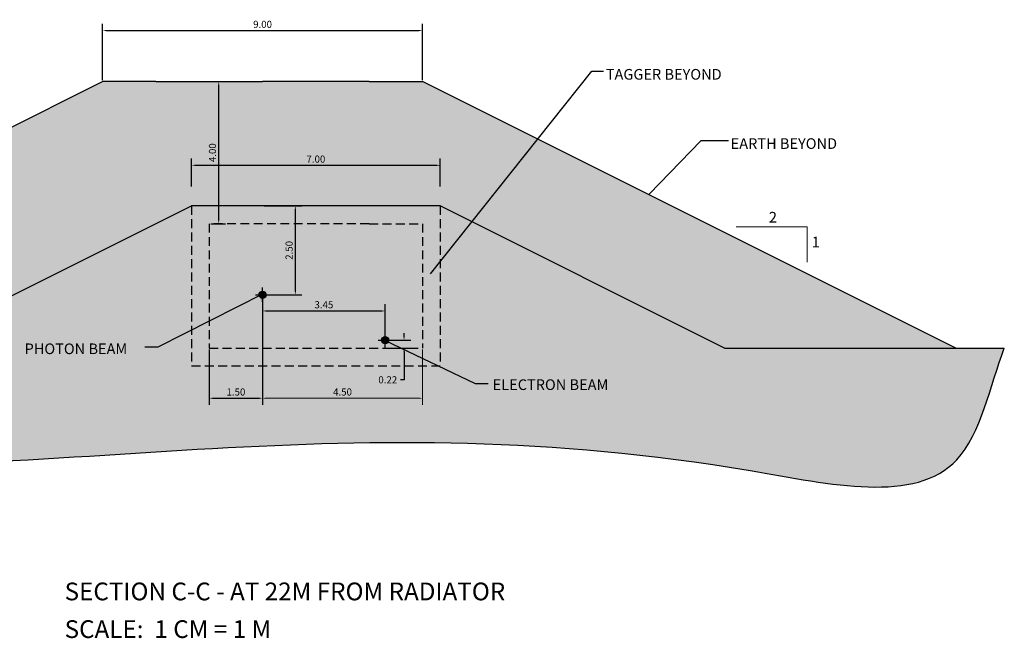
# Model space of a CAD drawing. Extents: x -27 to 89, y -52 to 24.
# Drawn here: x 18 to 46, y -52 to -35 of the extents above; entities that cross this region are included whole.
import ezdxf
from ezdxf.enums import TextEntityAlignment as Align

# ---------------------------------------------------------------- set-up
doc = ezdxf.new("R2010")
doc.units = 0
doc.header["$MEASUREMENT"] = 0
doc.linetypes.add('DASHED2', pattern=[0.375, 0.25, -0.125])
doc.layers.get('Defpoints').update_dxf_attribs({"linetype": 'CONTINUOUS'})
doc.layers.add('DIMS', color=1, linetype='CONTINUOUS', lineweight=0)
for name, color, linetype in [('GRADE', 5, 'CONTINUOUS'), ('PAPER', 1, 'CONTINUOUS'), ('WALLS', 1, 'DASHED2')]:
    doc.layers.add(name, color=color, linetype=linetype)
doc.dimstyles.new('JLAB_STANDARD_ARCH', dxfattribs={"dimscale": 0, "dimtxt": 0.2, "dimasz": 0.1, "dimexe": 0.1875, "dimexo": 0.044, "dimgap": 0.0755, "dimtad": 0, "dimtih": 1, "dimtoh": 1, "dimzin": 0, "dimdsep": 46, "dimtxsty": 'Standard', "dimcen": 0.0625, "dimclre": 256, "dimclrt": 256, "dimadec": 0, "dimazin": 0, "dimtfac": 1, "dimtofl": 0, "dimtmove": 0, "dimatfit": 3, "dimfxl": 0, "dimfrac": 2, "dimtolj": 1, "dimtzin": 0, "dimarcsym": 0})
pattern_1 = [(37.5, (0, 0), (-0.031497, 0.963412), [0, -0.76, 0, -0.85, 0, -0.8125]), (7.5, (0, 0), (0.884888, 1.411073), [0, -0.41, 0, -0.685, 0, -0.2625]), (327.5, (-0.615, 0), (1.557071, 0.00283), [0, -0.25, 0, -0.9, 0, -1.175]), (317.5, (-0.615, 0), (1.503063, 0.438838), [0, -0.125, 0, -0.59, 0, -0.675])]

# ---------------------------------------------------------------- blocks, each defined once
blk = doc.blocks.new('*D7')
at = {"layer": 'Defpoints', "color": 0}
for p in [(29.817, -38.775), (22.817, -39.419), (29.817, -39.419)]:
    blk.add_point(p, dxfattribs=at)
at = {"layer": 'DIMS', "lineweight": -2}
for p, q in [((22.817, -39.375), (22.817, -38.587)), ((29.817, -39.375), (29.817, -38.587))]:
    blk.add_line(p, q, dxfattribs=at)
at = {"layer": 'DIMS', "color": 0, "lineweight": -2}
blk.add_line((22.917, -38.775), (29.717, -38.775), dxfattribs=at)
at = {"layer": 'DIMS', "color": 0}
for points in [[(22.917, -38.758), (22.917, -38.791), (22.817, -38.775)], [(29.717, -38.758), (29.717, -38.791), (29.817, -38.775)]]:
    blk.add_solid(points, dxfattribs=at)
at = {"layer": 'DIMS', "insert": (26.317, -38.599), "char_height": 0.2, "attachment_point": 5}
blk.add_mtext('\\A1;7.00', dxfattribs=at)
blk = doc.blocks.new('*D8')
at = {"layer": 'Defpoints', "color": 0}
for p in [(24.817, -42.419), (28.267, -42.875), (28.267, -43.699)]:
    blk.add_point(p, dxfattribs=at)
at = {"layer": 'DIMS', "lineweight": -2}
for p, q in [((24.817, -42.463), (24.817, -43.063)), ((28.267, -43.655), (28.267, -42.688))]:
    blk.add_line(p, q, dxfattribs=at)
at = {"layer": 'DIMS', "color": 0, "lineweight": -2}
blk.add_line((24.917, -42.875), (28.167, -42.875), dxfattribs=at)
at = {"layer": 'DIMS', "color": 0}
for points in [[(24.917, -42.859), (24.917, -42.892), (24.817, -42.875)], [(28.167, -42.859), (28.167, -42.892), (28.267, -42.875)]]:
    blk.add_solid(points, dxfattribs=at)
at = {"layer": 'DIMS', "insert": (26.542, -42.7), "char_height": 0.2, "attachment_point": 5}
blk.add_mtext('\\A1;3.45', dxfattribs=at)
blk = doc.blocks.new('*D9')
at = {"layer": 'Defpoints', "color": 0, "linetype": 'Continuous'}
for p in [(23.317, -36.419), (23.583, -36.419), (23.317, -40.419)]:
    blk.add_point(p, dxfattribs=at)
at = {"layer": 'DIMS', "linetype": 'Continuous', "lineweight": -2}
for p, q in [((23.361, -36.419), (23.77, -36.419)), ((23.361, -40.419), (23.77, -40.419))]:
    blk.add_line(p, q, dxfattribs=at)
at = {"layer": 'DIMS', "color": 0, "linetype": 'Continuous', "lineweight": -2}
blk.add_line((23.583, -40.319), (23.583, -36.519), dxfattribs=at)
at = {"layer": 'DIMS', "color": 0, "linetype": 'Continuous'}
for points in [[(23.566, -36.519), (23.599, -36.519), (23.583, -36.419)], [(23.566, -40.319), (23.599, -40.319), (23.583, -40.419)]]:
    blk.add_solid(points, dxfattribs=at)
at = {"layer": 'DIMS', "linetype": 'Continuous', "insert": (23.407, -38.419), "char_height": 0.2, "attachment_point": 5, "rotation": 90}
blk.add_mtext('\\A1;4.00', dxfattribs=at)
blk = doc.blocks.new('*D10')
at = {"layer": 'Defpoints', "color": 0, "linetype": 'Continuous'}
for p in [(24.817, -39.919), (25.739, -39.919), (24.817, -42.419)]:
    blk.add_point(p, dxfattribs=at)
at = {"layer": 'DIMS', "linetype": 'Continuous', "lineweight": -2}
for p, q in [((24.861, -39.919), (25.926, -39.919)), ((24.861, -42.419), (25.926, -42.419))]:
    blk.add_line(p, q, dxfattribs=at)
at = {"layer": 'DIMS', "color": 0, "linetype": 'Continuous', "lineweight": -2}
blk.add_line((25.739, -42.319), (25.739, -40.019), dxfattribs=at)
at = {"layer": 'DIMS', "color": 0, "linetype": 'Continuous'}
for points in [[(25.722, -40.019), (25.756, -40.019), (25.739, -39.919)], [(25.722, -42.319), (25.756, -42.319), (25.739, -42.419)]]:
    blk.add_solid(points, dxfattribs=at)
at = {"layer": 'DIMS', "linetype": 'Continuous', "insert": (25.563, -41.169), "char_height": 0.2, "attachment_point": 5, "rotation": 90}
blk.add_mtext('\\A1;2.50', dxfattribs=at)
blk = doc.blocks.new('*D15')
at = {"layer": 'Defpoints', "color": 0, "linetype": 'Continuous'}
for p in [(24.817, -42.419), (23.317, -43.919), (24.817, -45.332)]:
    blk.add_point(p, dxfattribs=at)
at = {"layer": 'DIMS', "linetype": 'Continuous', "lineweight": -2}
for p, q in [((24.817, -42.463), (24.817, -45.519)), ((23.317, -43.963), (23.317, -45.519))]:
    blk.add_line(p, q, dxfattribs=at)
at = {"layer": 'DIMS', "color": 0, "linetype": 'Continuous', "lineweight": -2}
blk.add_line((23.417, -45.332), (24.717, -45.332), dxfattribs=at)
at = {"layer": 'DIMS', "color": 0, "linetype": 'Continuous'}
for points in [[(23.417, -45.315), (23.417, -45.349), (23.317, -45.332)], [(24.717, -45.315), (24.717, -45.349), (24.817, -45.332)]]:
    blk.add_solid(points, dxfattribs=at)
at = {"layer": 'DIMS', "linetype": 'Continuous', "insert": (24.067, -45.156), "char_height": 0.2, "attachment_point": 5}
blk.add_mtext('\\A1;1.50', dxfattribs=at)
blk = doc.blocks.new('*D16')
at = {"layer": 'Defpoints', "color": 0, "linetype": 'Continuous'}
for p in [(24.817, -42.419), (29.317, -43.919), (29.317, -45.332)]:
    blk.add_point(p, dxfattribs=at)
at = {"layer": 'DIMS', "linetype": 'Continuous'}
for p, q in [((24.817, -42.463), (24.817, -45.519)), ((29.317, -43.963), (29.317, -45.519))]:
    blk.add_line(p, q, dxfattribs=at)
at = {"layer": 'DIMS', "color": 0, "linetype": 'Continuous'}
blk.add_line((24.917, -45.332), (29.217, -45.332), dxfattribs=at)
for points in [[(24.917, -45.315), (24.917, -45.349), (24.817, -45.332)], [(29.217, -45.315), (29.217, -45.349), (29.317, -45.332)]]:
    blk.add_solid(points, dxfattribs=at)
at = {"layer": 'DIMS', "linetype": 'Continuous', "insert": (27.067, -45.156), "char_height": 0.2, "attachment_point": 5}
blk.add_mtext('\\A1;4.50', dxfattribs=at)
blk = doc.blocks.new('*D17')
at = {"layer": 'Defpoints', "color": 0, "linetype": 'Continuous'}
for p in [(28.267, -43.699), (28.267, -43.919), (28.797, -43.919)]:
    blk.add_point(p, dxfattribs=at)
at = {"layer": 'DIMS', "linetype": 'Continuous', "lineweight": -2}
for p, q in [((28.311, -43.699), (28.985, -43.699)), ((28.311, -43.919), (28.985, -43.919))]:
    blk.add_line(p, q, dxfattribs=at)
at = {"layer": 'DIMS', "color": 0, "linetype": 'Continuous', "lineweight": -2}
for p, q in [((28.797, -43.599), (28.797, -43.499)), ((28.797, -44.019), (28.797, -44.813)), ((28.797, -44.813), (28.697, -44.813))]:
    blk.add_line(p, q, dxfattribs=at)
at = {"layer": 'DIMS', "color": 0, "linetype": 'Continuous'}
for points in [[(28.781, -43.599), (28.814, -43.599), (28.797, -43.699)], [(28.781, -44.019), (28.814, -44.019), (28.797, -43.919)]]:
    blk.add_solid(points, dxfattribs=at)
at = {"layer": 'DIMS', "linetype": 'Continuous', "insert": (28.339, -44.813), "char_height": 0.2, "attachment_point": 5}
blk.add_mtext('\\A1;0.22\\P', dxfattribs=at)
blk = doc.blocks.new('*D18')
at = {"layer": 'Defpoints', "color": 0, "linetype": 'Continuous'}
for p in [(29.317, -34.981), (20.317, -36.419), (29.317, -36.419)]:
    blk.add_point(p, dxfattribs=at)
at = {"layer": 'DIMS', "linetype": 'Continuous', "lineweight": -2}
for p, q in [((20.317, -36.375), (20.317, -34.794)), ((29.317, -36.375), (29.317, -34.794))]:
    blk.add_line(p, q, dxfattribs=at)
at = {"layer": 'DIMS', "color": 0, "linetype": 'Continuous', "lineweight": -2}
blk.add_line((20.417, -34.981), (29.217, -34.981), dxfattribs=at)
at = {"layer": 'DIMS', "color": 0, "linetype": 'Continuous'}
for points in [[(20.417, -34.965), (20.417, -34.998), (20.317, -34.981)], [(29.217, -34.965), (29.217, -34.998), (29.317, -34.981)]]:
    blk.add_solid(points, dxfattribs=at)
at = {"layer": 'DIMS', "linetype": 'Continuous', "insert": (24.817, -34.806), "char_height": 0.2, "attachment_point": 5}
blk.add_mtext('\\A1;9.00', dxfattribs=at)

msp = doc.modelspace()

# ---------------------------------------------------------------- hatches: boundary and pattern name
at = {"layer": 'GRADE', "linetype": 'Continuous'}
h = msp.add_hatch(dxfattribs=at)
h.set_pattern_fill('AR-SAND,_O', color=256, scale=0.5)
h.set_pattern_definition(pattern_1)
h.paths.add_polyline_path([(22.817, -39.919), (29.817, -39.919), (37.817, -43.919), (44.317, -43.919), (29.317, -36.419), (27.817, -36.419), (24.817, -36.419), (21.817, -36.419), (20.317, -36.419), (5.317, -43.919), (8.317, -43.919), (14.817, -43.919)])
h.paths.add_polyline_path([(26, -38.449), (26.634, -38.449), (26.634, -38.749), (26, -38.749)], flags=24)
h.paths.add_polyline_path([(26.317, -38.75), (26.317, -38.95)], flags=24)
h.paths.add_polyline_path([(23.257, -38.736), (23.257, -38.102), (23.557, -38.102), (23.557, -38.736)], flags=24)
h.paths.add_polyline_path([(23.558, -38.419), (23.758, -38.419)], flags=24)
h = msp.add_hatch(dxfattribs=at)
h.set_pattern_fill('AR-SAND,_O', color=256, scale=0.5)
h.set_pattern_definition(pattern_1)
edge = h.paths.add_edge_path()
edge.add_spline(control_points=[(3.949, -43.919), (4.279, -44.872), (5.686, -46.899), (18.358, -47.986), (28.74, -44.983), (44.598, -48.631), (45.283, -44.984), (45.685, -43.919)], knot_values=[0, 0, 0, 0, 3.025873, 6.620121, 35.898136, 41.720607, 45.136432, 45.136432, 45.136432, 45.136432], degree=3, periodic=0)
edge.add_line((45.685, -43.919), (44.317, -43.919))
edge.add_line((44.317, -43.919), (37.817, -43.919))
edge.add_line((37.817, -43.919), (29.817, -39.919))
edge.add_line((29.817, -39.919), (29.817, -44.419))
edge.add_line((29.817, -44.419), (22.817, -44.419))
edge.add_line((22.817, -44.419), (22.817, -39.919))
edge.add_line((22.817, -39.919), (14.817, -43.919))
edge.add_line((14.817, -43.919), (8.317, -43.919))
edge.add_line((8.317, -43.919), (5.317, -43.919))
edge.add_line((5.317, -43.919), (3.949, -43.919))
h.paths.add_polyline_path([(22.817, -44.419), (29.817, -44.419), (29.817, -39.919), (22.817, -39.919)], flags=16)
h.paths.add_polyline_path([(23.317, -40.419), (24.817, -40.419), (27.817, -40.419), (29.317, -40.419), (29.317, -43.919), (23.317, -43.919)], flags=0)
h.paths.add_polyline_path([(24.716, -42.419, -1), (24.918, -42.419, -1)], flags=0)
h.paths.add_polyline_path([(28.368, -43.699, -1), (28.166, -43.699, -1)], flags=0)
h.paths.add_polyline_path([(23.317, -43.919), (28.267, -43.919), (28.267, -43.8, -0.414214), (28.166, -43.699, -1), (28.368, -43.699, -0.414214), (28.267, -43.8), (28.267, -43.919), (29.317, -43.919), (29.317, -40.419), (27.817, -40.419), (24.817, -40.419), (23.317, -40.419)], flags=0)
h.paths.add_polyline_path([(23.767, -45.006), (24.367, -45.006), (24.367, -45.306), (23.767, -45.306)], flags=24)
h.paths.add_polyline_path([(24.067, -45.307), (24.067, -45.507)], flags=24)
h.paths.add_polyline_path([(26.734, -45.006), (27.4, -45.006), (27.4, -45.306), (26.734, -45.306)], flags=24)
h.paths.add_polyline_path([(27.067, -45.307), (27.067, -45.507)], flags=24)
h.paths.add_polyline_path([(28.005, -44.496), (28.672, -44.496), (28.672, -45.13), (28.005, -45.13)], flags=24)
h.paths.add_polyline_path([(26.192, -42.55), (26.892, -42.55), (26.892, -42.85), (26.192, -42.85)], flags=8)
h.paths.add_polyline_path([(26.542, -42.851), (26.542, -43.051)], flags=8)
h.paths.add_polyline_path([(25.413, -41.502), (25.413, -40.836), (25.713, -40.836), (25.713, -41.502)], flags=8)
h.paths.add_polyline_path([(25.714, -41.169), (25.914, -41.169)], flags=8)
at = {"layer": 'PAPER'}
h = msp.add_hatch(color=256, dxfattribs=at)
edge = h.paths.add_edge_path()
edge.add_arc((24.817, -42.419), 0.101, 0, 360)
h = msp.add_hatch(color=256, dxfattribs=at)
edge = h.paths.add_edge_path()
edge.add_arc((28.267, -43.699), 0.101, 0, 360)

# ---------------------------------------------------------------- linework, layer by layer
at = {"layer": 'DIMS'}
for p, q in [((38.143, -40.504), (40.143, -40.504)), ((40.143, -40.504), (40.143, -41.504))]:
    msp.add_line(p, q, dxfattribs=at)
at = {"layer": 'GRADE', "linetype": 'Continuous'}
for p, q in [((5.317, -43.919), (20.317, -36.419)), ((44.317, -43.919), (29.317, -36.419)), ((44.317, -43.919), (45.685, -43.919))]:
    msp.add_line(p, q, dxfattribs=at)
at = {"layer": 'GRADE'}
for p, q in [((21.817, -36.419), (20.317, -36.419)), ((21.817, -36.419), (24.817, -36.419)), ((27.817, -36.419), (24.817, -36.419)), ((27.817, -36.419), (29.317, -36.419)), ((14.817, -43.919), (22.817, -39.919)), ((37.817, -43.919), (29.817, -39.919)), ((37.817, -43.919), (44.317, -43.919))]:
    msp.add_line(p, q, dxfattribs=at)
at = {"layer": 'GRADE', "linetype": 'Continuous', "start_tangent": (0.327742, -0.944767), "end_tangent": (0.353605, 0.935395)}
msp.add_spline([(3.949, -43.919), (5.759, -46.343), (9.258, -47.166), (38.536, -47.371), (44.35, -47.063), (45.685, -43.919)], degree=3, dxfattribs=at)
at = {"layer": 'PAPER'}
for p, q in [((29.817, -39.919), (22.817, -39.919)), ((24.817, -42.619), (24.817, -42.219)), ((24.617, -42.419), (25.017, -42.419)), ((28.067, -43.699), (28.467, -43.699)), ((28.267, -43.899), (28.267, -43.499))]:
    msp.add_line(p, q, dxfattribs=at)
for centre in [(24.817, -42.419), (28.267, -43.699)]:
    msp.add_circle(centre, 0.101, dxfattribs=at)
at = {"layer": 'WALLS'}
for p, q in [((29.817, -39.919), (22.817, -39.919)), ((22.817, -39.919), (22.817, -44.419)), ((29.817, -39.919), (29.817, -44.419)), ((23.317, -40.419), (23.317, -43.919)), ((24.817, -40.419), (23.317, -40.419)), ((27.817, -40.419), (24.817, -40.419)), ((27.817, -40.419), (29.317, -40.419)), ((29.317, -40.419), (29.317, -43.919)), ((23.317, -43.919), (29.317, -43.919)), ((22.817, -44.419), (29.817, -44.419))]:
    msp.add_line(p, q, dxfattribs=at)

# ---------------------------------------------------------------- texts
at = {"layer": 'DIMS'}
for s, p in [('2', (39.061, -40.387)), ('1', (40.27, -41.082))]:
    msp.add_text(s, height=0.3, dxfattribs=at).set_placement(p)
for s, p in [('%%USECTION C-C - AT 22M FROM RADIATOR', (19.248, -50.771)), ('SCALE:  1 CM = 1 M', (19.248, -51.832))]:
    msp.add_text(s, height=0.5, dxfattribs=at).set_placement(p, align=Align.MIDDLE_LEFT)
at = {"layer": 'DIMS', "linetype": 'Continuous', "char_height": 0.3, "attachment_point": 1}
for s, insert in [('TAGGER BEYOND', (34.474, -36.063)), ('\\A1;EARTH BEYOND', (37.987, -38.013)), ('PHOTON BEAM', (18.121, -43.79)), ('ELECTRON BEAM', (31.291, -44.8))]:
    msp.add_mtext(s, dxfattribs=dict(at, insert=insert))

# ---------------------------------------------------------------- dimensions: what is measured, and where the dimension line sits
at = {"layer": 'DIMS', "linetype": 'Continuous'}
for base, p1, p2, override, picture, middle in [((29.317, -34.981), (20.317, -36.419), (29.317, -36.419), {"dimscale": 1, "dimpost": '\\X'}, '*D18', (24.817, -34.981)), ((24.817, -45.332), (23.317, -43.919), (24.817, -42.419), {"dimscale": 1, "dimpost": '\\X'}, '*D15', (24.067, -45.332)), ((29.317, -45.332), (24.817, -42.419), (29.317, -43.919), {"dimscale": 1, "dimpost": '\\X', "dimtmove": 1}, '*D16', (27.067, -45.332))]:
    dim = msp.add_linear_dim(base=base, p1=p1, p2=p2, dimstyle='JLAB_STANDARD_ARCH', override=override, dxfattribs=at)
    dim.commit()
    dim.dimension.update_dxf_attribs({"geometry": picture, "text_midpoint": middle})
for base, p1, p2, picture, middle in [((23.583, -36.419), (23.317, -40.419), (23.317, -36.419), '*D9', (23.583, -38.419)), ((25.739, -39.919), (24.817, -42.419), (24.817, -39.919), '*D10', (25.739, -41.169))]:
    dim = msp.add_linear_dim(base=base, p1=p1, p2=p2, angle=90, dimstyle='JLAB_STANDARD_ARCH', override={"dimscale": 1, "dimpost": '\\X'}, dxfattribs=at)
    dim.commit()
    dim.dimension.update_dxf_attribs({"geometry": picture, "text_midpoint": middle})
at = {"layer": 'DIMS'}
for base, p1, p2, picture, middle in [((29.817, -38.775), (22.817, -39.419), (29.817, -39.419), '*D7', (26.317, -38.775)), ((28.267, -42.875), (24.817, -42.419), (28.267, -43.699), '*D8', (26.542, -42.875))]:
    dim = msp.add_linear_dim(base=base, p1=p1, p2=p2, dimstyle='JLAB_STANDARD_ARCH', override={"dimscale": 1, "dimpost": '\\X'}, dxfattribs=at)
    dim.commit()
    dim.dimension.update_dxf_attribs({"geometry": picture, "text_midpoint": middle})
at = {"layer": 'DIMS', "linetype": 'Continuous'}
dim = msp.add_linear_dim(base=(28.797, -43.919), p1=(28.267, -43.699), p2=(28.267, -43.919), angle=90, dimstyle='JLAB_STANDARD_ARCH', override={"dimscale": 1, "dimpost": '\\X'}, dxfattribs=at)
dim.commit()
dim.dimension.update_dxf_attribs({"geometry": '*D17', "text_midpoint": (28.339, -44.813), "dimtype": 160})

# ---------------------------------------------------------------- leaders
at = {"layer": 'DIMS', "linetype": 'Continuous', "annotation_type": 0, "has_hookline": 1, "hookline_direction": 0}
for points, text_width in [([(29.546, -41.829), (34.084, -36.125), (34.412, -36.125)], 3.8), ([(35.694, -39.587), (37.158, -38.075), (37.925, -38.075)], 3.5)]:
    msp.add_leader(points, dimstyle='JLAB_STANDARD_ARCH', override={"dimasz": 0.1, "dimgap": 0.0625, "dimtad": 0}, dxfattribs=dict(at, text_width=text_width))
at = {"layer": 'DIMS', "linetype": 'Continuous'}
for points in [[(24.831, -42.392), (21.867, -43.891), (21.501, -43.891)], [(28.27, -43.708), (30.795, -44.914), (31.161, -44.914)]]:
    msp.add_leader(points, dimstyle='JLAB_STANDARD_ARCH', override={"dimasz": 0.1, "dimgap": 0.0625, "dimtad": 0}, dxfattribs=at)

doc.saveas('drawing.dxf')
